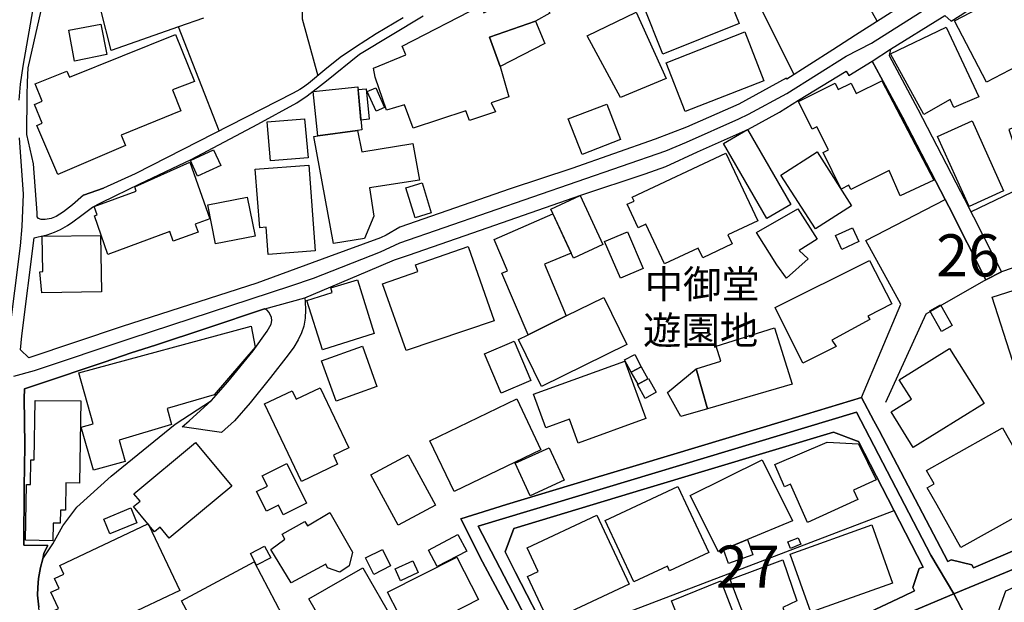
# Model space of a CAD drawing. Extents: x -10 to 410, y -24 to 273.
# Drawn here: x 131 to 205, y 162 to 205 of the extents above; entities that cross this region are included whole.
import ezdxf

# ---------------------------------------------------------------- set-up
doc = ezdxf.new("R2010")
doc.units = 0
doc.linetypes.add('AI9-LType1', pattern=[4.233333, 4.233333])
for name, color, linetype in [('01_CYUKI_PNT', 2, 'Continuous'), ('02_GAIKU_POLY', 6, 'Continuous'), ('05_DM_LINE', 7, 'Continuous'), ('06_HOUSE_POLY', 160, 'Continuous'), ('08_ROAD_LINE', 3, 'Continuous'), ('09_ROAD_POLY', 5, 'Continuous')]:
    doc.layers.add(name, color=color, linetype=linetype)
doc.styles.add('STD', font='txt')

msp = doc.modelspace()

# ---------------------------------------------------------------- linework, layer by layer
at = {"layer": '02_GAIKU_POLY', "color": 31, "linetype": 'AI9-LType1'}
for points in [[(217.720388, 249.647122), (216.287918, 249.04423), (208.347317, 245.430842), (193.949919, 239.262915), (189.990126, 237.583259), (164.315207, 226.739476), (155.264425, 223.239431), (140.099459, 216.751283), (139.013392, 216.313756), (132.667699, 213.759045), (132.758649, 209.36052), (132.678551, 208.493389), (131.473456, 201.63007), (131.270368, 200.278559), (131.167704, 199.091035)], [(130.806486, 178.454396), (132.344549, 178.88021), (139.562368, 181.30194), (151.49394, 185.216085), (153.168773, 185.778497), (158.178459, 187.751158), (159.619887, 188.434838), (179.481207, 195.305908), (181.021337, 195.950486), (184.936343, 197.69267), (185.645344, 198.048032), (188.507701, 199.59109), (192.938266, 202.380067), (194.847538, 203.348828), (198.900176, 205.923176), (200.781198, 206.778593), (215.462817, 216.372323)], [(130.806486, 178.454396), (132.344549, 178.88021), (139.562368, 181.30194), (151.49394, 185.216085), (153.168773, 185.778497), (158.178459, 187.751158), (159.619887, 188.434838), (179.481207, 195.305908), (181.021337, 195.950486), (184.936343, 197.69267), (185.645344, 198.048032), (188.507701, 199.59109), (192.938266, 202.380067), (194.847538, 203.348828), (198.900176, 205.923176), (200.781198, 206.778593), (215.462817, 216.372323)], [(128.870859, 212.231662), (132.667699, 213.759045), (132.667699, 213.759045), (132.758649, 209.36052), (132.678551, 208.493389), (131.473456, 201.63007), (131.270368, 200.278559), (131.167704, 199.091035)], [(131.209734, 196.262956), (131.492921, 192.063729), (131.400248, 189.64975), (131.269335, 188.216074), (130.434416, 181.485563)], [(131.209734, 196.262956), (131.492921, 192.063729), (131.400248, 189.64975), (131.269335, 188.216074), (130.434416, 181.485563)], [(205.564369, 164.106779), (200.979291, 162.196474), (199.2595, 165.102756), (193.715652, 175.782552), (165.45984, 167.25129), (172.624778, 153.501225)]]:
    msp.add_lwpolyline(points, dxfattribs=at)
for points in [[(251.18329, 163.341106), (234.50076, 156.434896), (217.130588, 149.348851), (209.398416, 146.141812), (200.979291, 162.196474), (205.564369, 164.106779), (210.157026, 166.110619), (222.799493, 172.012929), (243.394274, 181.622333), (245.494059, 176.618332), (246.62095, 174.22778), (249.637476, 167.591149), (251.18329, 163.341106)], [(200.979291, 162.196474), (197.366937, 160.688727), (178.756703, 151.989517), (174.692179, 149.559863), (172.624778, 153.501225), (165.45984, 167.25129), (193.715652, 175.782552), (199.2595, 165.102756), (200.979291, 162.196474)], [(254.790994, 151.505136), (237.714689, 144.438729), (223.343473, 140.032452), (208.21158, 136.423025), (201.872949, 135.802047), (193.405077, 135.727805), (182.196114, 135.145756), (178.879693, 141.64958), (175.986157, 147.20049), (175.287836, 148.680847), (174.692179, 149.559863), (178.756703, 151.989517), (197.366937, 160.688727), (200.979291, 162.196474), (209.398416, 146.141812), (217.130588, 149.348851), (234.50076, 156.434896), (251.18329, 163.341106), (254.675583, 151.880135), (254.790994, 151.505136)]]:
    msp.add_lwpolyline(points, close=True, dxfattribs=at)
at = {"layer": '05_DM_LINE', "color": 253}
for p, q in [((144.968585, 205.21607), (143.098414, 204.559779)), ((146.143362, 196.790228), (143.098414, 204.559779)), ((194.407944, 188.614499), (200.338504, 191.661342)), ((170.903091, 158.665251), (196.528056, 168.419177))]:
    msp.add_line(p, q, dxfattribs=at)
for points in [[(195.253715, 204.985593), (190.673633, 213.180958), (189.883672, 214.040337), (181.733266, 209.610634), (178.398241, 213.63795), (177.103402, 215.040276)], [(143.098414, 204.559779), (138.063235, 202.786416), (137.28895, 205.844972), (137.918713, 209.04426), (137.173711, 211.090991)], [(177.788803, 206.446486), (182.268289, 208.364543), (183.953974, 209.161393), (185.893391, 207.32154), (189.048581, 200.997378)], [(153.282978, 208.341116), (152.338677, 205.641884), (152.328859, 205.165255), (153.492957, 200.911423)], [(213.718566, 200.266846), (205.083778, 196.89582), (206.492822, 192.766873), (202.273269, 190.735645)], [(225.402951, 193.731672), (213.623825, 189.360535), (212.853158, 189.114555), (204.548755, 186.255126)], [(200.338504, 191.661342), (200.608255, 191.141821), (203.388447, 185.669287), (198.903105, 183.09494), (195.888474, 176.505161)], [(194.093579, 176.876198), (197.018293, 183.837185), (194.407944, 188.614499)], [(141.028084, 153.020806), (138.428588, 158.21601), (133.433371, 156.219922), (133.18343, 157.286351), (132.973451, 158.192584), (132.813254, 159.55598), (132.673728, 161.219961), (132.573131, 162.11448), (132.583811, 162.669141), (132.653057, 163.360571), (132.798612, 164.169135), (132.958809, 164.829388), (133.708807, 165.94646), (134.453981, 167.28643), (135.51352, 168.680832), (138.058412, 171.005066), (142.858119, 174.880109), (145.573027, 176.657434), (146.788801, 178.044257), (148.683431, 180.352816), (149.723505, 181.825422)]]:
    msp.add_lwpolyline(points, dxfattribs=at)
at = {"layer": '06_HOUSE_POLY', "color": 255}
for points in [[(211.446181, 204.024756), (209.381535, 203.012931), (209.146235, 203.415318), (203.43151, 200.423081), (201.026145, 205.012981), (208.786911, 209.08319), (211.446181, 204.024756)], [(179.266405, 202.528551), (177.791732, 206.200506), (183.471488, 208.4896), (184.950985, 204.817645), (179.266405, 202.528551)], [(167.121927, 201.610605), (167.766332, 199.341149), (166.431529, 198.883984), (166.76157, 198.21598), (164.82112, 197.563652), (164.561359, 198.298146), (160.621893, 196.993488), (159.966635, 198.735673), (158.631661, 198.344999), (157.786924, 200.813755), (157.65601, 201.485548), (160.061376, 202.466022), (159.801615, 203.134026), (165.691178, 206.149691), (165.886515, 205.614495), (169.766382, 207.583195), (170.816275, 205.579355), (169.746917, 204.985593), (166.306472, 203.782566), (167.121927, 201.610605)], [(176.0964, 199.274658), (173.601462, 203.887986), (177.276173, 205.657387), (179.5067, 200.716086), (176.0964, 199.274658)], [(135.331791, 202.012992), (134.896331, 204.305876), (137.30652, 204.755116), (137.736123, 202.509086), (135.331791, 202.012992)], [(169.746917, 204.985593), (170.461774, 203.313688), (167.121927, 201.610605), (166.306472, 203.782566), (169.746917, 204.985593)], [(198.73619, 198.020816), (196.261578, 202.540264), (200.426698, 204.548066), (202.851356, 199.333225), (200.981359, 198.548088), (200.721598, 199.149601), (198.73619, 198.020816)], [(134.081911, 193.528583), (132.511464, 197.204328), (132.906099, 197.364525), (132.341621, 198.770813), (132.926598, 199.005079), (132.401221, 200.313699), (134.771274, 201.262995), (134.956793, 200.813755), (142.876723, 203.993405), (144.286972, 200.485609), (142.651241, 199.852745), (143.276181, 198.290222), (138.806514, 196.477757), (139.146373, 195.688658), (134.081911, 193.528583)], [(180.926596, 198.247331), (179.511523, 201.887935), (185.39144, 204.180819), (186.806513, 200.532463), (180.926596, 198.247331)], [(156.461768, 196.82554), (153.501742, 196.419191), (153.156026, 199.739574), (156.486228, 200.083222), (156.781128, 196.868431), (156.461768, 196.82554)], [(157.846524, 198.270757), (157.191267, 199.739574), (157.82103, 200.020694), (158.476459, 198.548088), (157.846524, 198.270757)], [(196.976435, 191.950385), (196.151162, 193.825378), (193.306375, 192.403588), (193.14635, 192.727771), (192.576015, 192.442689), (191.221403, 195.165348), (191.631714, 195.368437), (190.766478, 197.10287), (190.406121, 196.923036), (189.381722, 198.985615), (192.126774, 200.352801), (192.361213, 199.872382), (193.331868, 200.348839), (193.70101, 199.583339), (195.621823, 200.540214), (199.49101, 193.114483), (196.976435, 191.950385)], [(156.716532, 197.595002), (156.506554, 199.884096), (157.111168, 199.934738), (157.32597, 197.673033), (156.716532, 197.595002)], [(173.241105, 195.024616), (172.201031, 197.680957), (175.07114, 198.798029), (176.111214, 196.137899), (173.241105, 195.024616)], [(149.971552, 194.544198), (149.716615, 197.458232), (152.516444, 197.704384), (152.771381, 194.782426), (149.971552, 194.544198)], [(202.12203, 191.153535), (199.766446, 196.368376), (202.34665, 197.540225), (204.706885, 192.325384), (202.12203, 191.153535)], [(156.461768, 196.82554), (156.781128, 195.219953), (160.581757, 195.852817), (161.096455, 193.118445), (157.36111, 192.548109), (157.676508, 190.415251), (156.996791, 188.755059), (154.661016, 188.372309), (153.191166, 196.380089), (153.501742, 196.419191), (156.461768, 196.82554)], [(187.021315, 190.247302), (183.79171, 195.860569), (185.5916, 196.89582), (188.81621, 191.282381), (187.021315, 190.247302)], [(144.516416, 193.41524), (143.986216, 194.591051), (145.72151, 195.372399), (146.25171, 194.200377), (144.516416, 193.41524)], [(179.391462, 186.860601), (178.00171, 189.813737), (177.426552, 189.544158), (176.601451, 191.30598), (177.115976, 191.54817), (176.97645, 191.844965), (183.976367, 195.122285), (186.341597, 190.079354), (184.120889, 189.032389), (184.441283, 188.352844), (182.236077, 187.313631), (181.896219, 188.03245), (179.391462, 186.860601)], [(190.65124, 189.473878), (188.081887, 193.489482), (190.776124, 195.215991), (193.34651, 191.192636), (190.65124, 189.473878)], [(137.831897, 187.567535), (136.831786, 190.454352), (137.026261, 190.524632), (136.811287, 191.145783), (139.946152, 192.290244), (139.83677, 192.602714), (143.936262, 194.450491), (145.42661, 190.216124), (144.336754, 189.829412), (144.556379, 189.216013), (142.706879, 188.548009), (142.441262, 189.27079), (137.831897, 187.567535)], [(149.801537, 187.555821), (149.651158, 189.591012), (149.160921, 189.555872), (148.831915, 193.93476), (152.821163, 194.235517), (153.306405, 187.833324), (149.801537, 187.555821)], [(160.771238, 190.305869), (160.081874, 192.528644), (161.285935, 192.899681), (161.971509, 190.680868), (160.771238, 190.305869)], [(172.591532, 187.274702), (170.886555, 190.954408), (173.081769, 191.970022), (174.785886, 188.294105), (172.591532, 187.274702)], [(145.871889, 188.348882), (145.281055, 191.258955), (148.216621, 191.82929), (148.811244, 188.92318), (145.871889, 188.348882)], [(172.051514, 182.966093), (169.201042, 181.563767), (167.236131, 186.153495), (167.671764, 186.333329), (166.660973, 188.688741), (171.056398, 190.583199), (172.411009, 187.657452), (170.426634, 186.825461), (172.051514, 182.966093)], [(188.490993, 185.79021), (187.766317, 186.794111), (186.251853, 189.2043), (189.331768, 190.977835), (190.776124, 188.700454), (189.436327, 187.845037), (190.101402, 187.239562), (188.490993, 185.79021)], [(132.881639, 184.680889), (132.751759, 186.255126), (132.956915, 186.27459), (132.921775, 188.915256), (137.271208, 188.977785), (137.346483, 184.774596), (132.881639, 184.680889)], [(176.091577, 185.79021), (174.9168, 188.528544), (176.616093, 189.259077), (177.796727, 186.520742), (176.091577, 185.79021)], [(192.615978, 187.938744), (192.146239, 188.966071), (193.410933, 189.555872), (193.886529, 188.524582), (192.615978, 187.938744)], [(160.106334, 180.372281), (158.325909, 185.368358), (160.961751, 186.278552), (160.785879, 186.782397), (164.736198, 188.149756), (166.65615, 182.598846), (160.106334, 180.372281)], [(205.361108, 179.630207), (203.851468, 184.368419), (207.68138, 185.591083), (207.490866, 186.188808), (212.816295, 187.887929), (213.636572, 185.208333), (212.966501, 185.005073), (213.841555, 182.137892), (212.071121, 181.598907), (212.226495, 181.067673), (210.021289, 180.403631), (209.816306, 181.048036), (205.361108, 179.630207)], [(189.716585, 179.442622), (187.636437, 183.591033), (194.691303, 187.110543), (196.346499, 183.860612), (194.571069, 182.958341), (194.706806, 182.700476), (191.886479, 181.153628), (192.201016, 180.684751), (189.716585, 179.442622)], [(153.851419, 180.44256), (152.681464, 184.118477), (154.581779, 184.708278), (154.476359, 185.055888), (156.466591, 185.669287), (157.711648, 181.649722), (153.851419, 180.44256)], [(172.051514, 182.966093), (174.861161, 184.344992), (176.571134, 180.829272), (170.200981, 177.692685), (168.476366, 181.208233), (169.201042, 181.563767), (172.051514, 182.966093)], [(200.066341, 181.805957), (199.19611, 183.348843), (199.995889, 183.805835), (200.865948, 182.258987), (200.066341, 181.805957)], [(136.745831, 171.434842), (135.83667, 174.657384), (136.726366, 174.907498), (135.656147, 178.704338), (148.526162, 182.204382), (148.821063, 180.630146), (145.751827, 177.059821), (142.241102, 176.044207), (142.586646, 174.864434), (138.660959, 173.692585), (139.111061, 172.102846), (136.745831, 171.434842)], [(181.74584, 179.005094), (183.601369, 179.57543), (183.245835, 180.720063), (187.601297, 182.079325), (188.916806, 177.860634), (182.60143, 176.02078), (181.74584, 179.005094)], [(167.181527, 177.204343), (165.941292, 180.145766), (168.156144, 181.079386), (169.401202, 178.137964), (167.181527, 177.204343)], [(154.861176, 176.602829), (153.785962, 179.602818), (156.836766, 180.704388), (157.916804, 177.704399), (154.861176, 176.602829)], [(197.961732, 173.130173), (196.296718, 175.790304), (197.816177, 176.739427), (196.910978, 178.180855), (200.671644, 180.532477), (203.240997, 176.434881), (197.961732, 173.130173)], [(172.94121, 173.458318), (172.291809, 175.247356), (170.521202, 174.598817), (169.601362, 177.118388), (176.426613, 179.591105), (177.991031, 175.298172), (172.94121, 173.458318)], [(177.641353, 179.153578), (176.905998, 178.755153), (176.406114, 179.684812), (177.166791, 180.09495), (177.641353, 179.153578)], [(177.641353, 179.153578), (178.141409, 178.263021), (177.416733, 177.864423), (176.905998, 178.755153), (177.641353, 179.153578)], [(182.60143, 176.02078), (180.611198, 175.450445), (179.606264, 177.239483), (181.74584, 179.005094), (182.60143, 176.02078)], [(178.141409, 178.263021), (178.201009, 178.294199), (178.771345, 177.26291), (177.93143, 176.805918), (177.361095, 177.833245), (177.416733, 177.864423), (178.141409, 178.263021)], [(152.276149, 170.594927), (149.51146, 176.387855), (151.586785, 177.380043), (151.886509, 176.747351), (153.681403, 177.602768), (155.825975, 173.110536), (154.661016, 172.555876), (154.976415, 171.884082), (152.276149, 170.594927)], [(133.716558, 166.169185), (131.666726, 166.204325), (131.736145, 170.384087), (132.04672, 170.380126), (132.080827, 172.216017), (132.321122, 172.208266), (132.391402, 176.657434), (135.816172, 176.634007), (135.716608, 170.470043), (134.686353, 170.489507), (134.651213, 168.458279), (134.286032, 168.466031), (134.271219, 167.485556), (133.741018, 167.49348), (133.716558, 166.169185)], [(163.681482, 169.84493), (161.85627, 173.645732), (168.351309, 176.77474), (170.14138, 172.958263), (163.681482, 169.84493)], [(201.521205, 165.66534), (199.736129, 168.829316), (199.001807, 170.130184), (199.521327, 170.419227), (198.955815, 171.423128), (204.620757, 174.618454), (208.506825, 167.759097), (206.445969, 166.598961), (205.660832, 167.993363), (201.521205, 165.66534)], [(140.879601, 167.344996), (140.805531, 167.434741), (139.736174, 168.723896), (140.231234, 169.134035), (139.771313, 169.684733), (144.376717, 173.512923), (147.086801, 170.25903), (142.406123, 166.364522), (141.72141, 167.188761), (141.301625, 166.841151), (140.879601, 167.344996)], [(190.051621, 167.544123), (188.78107, 170.39959), (188.351294, 170.208215), (187.616111, 171.860655), (191.531117, 173.528598), (193.866031, 173.39958), (195.201005, 170.716022), (193.506707, 169.954312), (193.825895, 169.243416), (190.051621, 167.544123)], [(169.366062, 169.53246), (168.23607, 171.958324), (170.766493, 173.122249), (171.891489, 170.704309), (169.366062, 169.53246)], [(159.50172, 167.325532), (157.46653, 171.098945), (160.241037, 172.594977), (162.276227, 168.817603), (159.50172, 167.325532)], [(185.58092, 166.259102), (183.78103, 165.505143), (183.42653, 165.35287), (181.301595, 169.555887), (186.676633, 172.216017), (188.931448, 167.665218), (185.58092, 166.259102)], [(150.91103, 168.110669), (150.556529, 168.817603), (149.671657, 168.372324), (148.931478, 169.848892), (149.731257, 170.247317), (149.341616, 171.024703), (151.176647, 171.942649), (152.660966, 168.989513), (150.91103, 168.110669)], [(177.101335, 163.102878), (174.955901, 167.680893), (180.391401, 170.227852), (182.69617, 165.298093), (179.761465, 163.919194), (179.596445, 164.274727), (177.101335, 163.102878)], [(137.971423, 166.684744), (137.516498, 167.778562), (139.54187, 168.618476), (139.995934, 167.520696), (137.971423, 166.684744)], [(151.51151, 163.024674), (149.981198, 165.512895), (151.026096, 166.282529), (150.825936, 166.653566), (152.535909, 167.618365), (152.736069, 167.290219), (154.391437, 168.270694), (156.086769, 165.325481), (155.851297, 164.305905), (155.136439, 163.833238), (154.231241, 164.133995), (154.086719, 164.415287), (151.51151, 163.024674)], [(170.740999, 160.122354), (169.165902, 163.489418), (169.961719, 163.860627), (169.120943, 165.649665), (174.325966, 168.079319), (176.736155, 162.930968), (170.740999, 160.122354)], [(140.879601, 167.344996), (143.200906, 162.458301), (134.986076, 158.555869), (133.76634, 160.930918), (134.126697, 161.110579), (133.561357, 162.325492), (134.176478, 162.614536), (133.836792, 163.341106), (134.546654, 163.673041), (134.241074, 164.317619), (140.805531, 167.434741), (140.879601, 167.344996)], [(190.321027, 160.833249), (188.766428, 165.165285), (194.870965, 167.360672), (196.396281, 163.012961), (190.321027, 160.833249)], [(162.410931, 164.25509), (161.76153, 165.466041), (163.946065, 166.634101), (164.620959, 165.384048), (162.410931, 164.25509)], [(185.58092, 166.259102), (185.981241, 165.122393), (184.151206, 164.469892), (183.78103, 165.505143), (185.58092, 166.259102)], [(188.78107, 165.59885), (188.591589, 166.079441), (189.37087, 166.387949), (189.566207, 165.903569), (188.78107, 165.59885)], [(148.926655, 164.333294), (148.466562, 165.2161), (149.521278, 165.763009), (149.981198, 164.883993), (148.926655, 164.333294)], [(157.671685, 163.657539), (157.06621, 164.883993), (158.330904, 165.509105), (158.93638, 164.29023), (157.671685, 163.657539)], [(160.336811, 159.145841), (158.711759, 162.317569), (163.876819, 164.954272), (165.495841, 161.782545), (160.336811, 159.145841)], [(185.846537, 159.130166), (184.290904, 163.262903), (188.231232, 164.743433), (189.256665, 161.684877), (188.216591, 161.188783), (188.571091, 160.153532), (185.846537, 159.130166)], [(145.450898, 157.708203), (143.32114, 161.688666), (148.740964, 164.602873), (150.830931, 160.602772), (145.450898, 157.708203)], [(154.995879, 158.063737), (152.836666, 161.841112), (156.861054, 164.145709), (159.120865, 160.204347), (154.995879, 158.063737)], [(159.665879, 163.184871), (159.26642, 164.063715), (160.601394, 164.669191), (161.001714, 163.790347), (159.665879, 163.184871)], [(183.381571, 157.395733), (183.006573, 158.329354), (181.506578, 157.723878), (179.905987, 161.680915), (183.586727, 163.165234), (185.495999, 158.204297), (183.381571, 157.395733)]]:
    msp.add_lwpolyline(points, close=True, dxfattribs=at)
at = {"layer": '08_ROAD_LINE', "color": 253}
for p, q in [((135.998762, 192.0012), (137.503752, 192.516759)), ((203.388447, 185.669287), (204.548755, 186.255126)), ((146.318201, 174.266882), (143.367993, 174.669269))]:
    msp.add_line(p, q, dxfattribs=at)
for points in [[(196.253654, 202.891836), (200.108371, 205.290312), (200.323001, 205.415196), (200.782921, 204.977842), (201.463672, 205.411407), (211.58364, 212.005147), (222.603467, 219.184899), (223.578773, 219.821552), (224.493102, 220.481632), (225.108051, 220.837166), (225.197968, 220.864555), (225.263425, 220.864555)], [(132.273235, 194.329396), (131.768357, 196.532534), (131.793678, 199.446568), (131.82899, 200.434794), (131.873777, 201.505185), (132.718514, 205.231745), (133.723448, 209.544143), (134.03299, 210.829336), (134.228327, 211.489589), (134.318244, 211.696467), (134.443129, 211.872339)], [(198.903105, 207.305865), (193.633659, 203.954304), (191.95383, 202.856696), (188.508563, 200.65752), (188.458781, 200.739513), (184.938238, 198.786316), (181.023231, 197.067558), (178.698136, 196.184752), (172.458724, 193.989537), (167.867962, 192.462154), (159.623848, 189.591012), (158.608234, 189.005173), (158.178459, 188.801912), (154.288946, 187.391835), (148.943191, 185.419173), (138.893331, 182.169242), (131.928554, 179.845009), (131.303441, 180.430847), (131.403177, 181.477812), (132.323017, 188.794161), (132.613094, 188.876154), (133.282993, 189.032389), (133.833864, 189.216013), (134.282932, 189.427025), (134.798663, 189.72003), (135.21862, 189.997361), (135.8787, 190.501206), (136.663837, 191.091006), (137.298596, 191.415362), (138.363131, 191.93092), (140.218487, 192.841115), (144.038926, 194.649618), (149.028113, 197.301997), (151.923716, 198.895698), (152.693178, 199.399715), (154.153209, 200.520749), (156.618003, 202.516838), (161.367928, 205.380056)], [(159.86311, 205.231745), (157.86306, 204.051972), (156.303465, 203.052033), (155.17847, 202.270685), (154.023329, 201.344988), (152.793774, 200.337126), (152.363137, 200.005191), (152.163839, 199.895809), (151.64828, 199.622268), (148.108272, 197.794128), (139.85813, 193.575437), (137.503752, 192.516759)], [(196.253654, 202.891836), (196.153057, 202.419169), (198.29384, 198.426992), (201.492955, 192.262855), (201.763395, 191.735583), (204.548755, 186.255126)], [(152.538837, 184.309852), (157.223478, 186.301979), (159.233175, 187.157568), (160.273249, 187.501217), (165.638468, 189.372248), (173.133618, 192.0012), (177.943144, 193.594902), (179.483274, 194.130097), (181.843509, 195.215991), (185.648272, 196.915285), (187.983185, 198.200477), (189.38844, 199.087245), (192.938266, 201.262995), (193.148245, 200.919175), (194.898181, 202.005069)], [(194.898181, 202.005069), (197.14335, 197.817727), (200.338504, 191.661342), (200.608255, 191.141821), (203.388447, 185.669287)], [(135.998762, 192.0012), (135.173661, 191.262916), (134.503762, 190.755109), (133.953925, 190.391824), (133.578927, 190.239551), (133.14829, 190.161347), (132.853389, 190.177022), (132.653057, 190.251264), (132.532996, 190.372359), (132.532996, 190.665365), (132.273235, 194.329396)], [(152.538837, 184.309852), (152.548656, 184.016847), (152.583796, 183.419123), (152.558474, 182.805896), (152.463734, 182.192669), (152.283039, 181.71604), (152.033097, 181.192558), (151.713737, 180.641859), (151.273282, 180.055849), (149.963628, 178.376192), (148.448131, 176.481734), (147.273181, 175.137975), (146.318201, 174.266882)], [(149.528168, 183.505078), (145.203885, 182.044185), (141.388441, 180.790343), (139.56323, 180.220007), (137.558356, 179.50515), (132.558317, 177.85271), (131.588695, 177.524737), (131.578876, 176.801956), (131.603337, 175.137975), (131.633653, 173.270733), (131.578876, 170.169113), (131.538913, 165.84104), (133.338631, 165.817613), (133.198071, 165.540283), (133.048554, 165.219889), (132.958809, 164.829388), (132.798612, 164.169135), (132.653057, 163.360571), (132.583811, 162.669141), (132.573131, 162.11448), (132.673728, 161.219961)], [(143.367993, 174.669269), (143.903189, 175.137975), (145.573027, 176.657434), (146.788801, 178.044257), (148.683431, 180.352816), (149.723505, 181.825422), (150.018405, 182.356656), (150.063364, 182.630196), (150.033047, 182.860673), (149.97827, 183.036373), (149.843567, 183.255136), (149.713687, 183.399658), (149.528168, 183.505078)], [(211.71352, 148.477759), (209.133488, 149.395704), (209.032891, 149.51301), (203.829074, 159.505165), (204.868115, 162.419199), (209.907945, 164.638013), (214.598443, 166.782412), (223.862994, 171.094983), (232.513628, 175.137975), (240.293688, 178.770828), (242.749007, 177.716112), (242.99292, 177.204343), (244.013357, 175.137975), (244.463631, 174.231742), (247.273107, 168.024714), (248.193292, 165.856715), (247.953857, 165.755085), (246.998877, 163.372285), (247.138403, 163.044139), (234.50386, 157.790196), (222.958656, 153.075411), (211.71352, 148.477759)], [(167.873819, 160.696479), (165.798665, 164.594949), (164.188255, 167.801988), (167.598383, 168.87238), (173.688279, 170.727736), (177.518363, 171.864445), (188.338719, 175.137975), (194.093579, 176.876198), (195.023238, 175.137975), (195.40306, 174.419156), (200.548655, 164.614586), (200.798768, 164.755146), (202.322879, 164.360683), (202.468606, 164.137957), (203.848367, 164.755146), (206.843533, 166.020702), (210.158059, 167.477805), (215.008754, 169.766899), (221.288818, 172.727786), (221.213715, 172.856632)], [(182.653106, 155.200518), (183.218618, 155.469925), (186.543825, 157.044161), (189.9431, 158.626149), (193.053505, 160.055863), (197.23809, 162.040238), (198.063363, 162.419199), (197.923664, 162.669141), (198.408044, 164.087142), (198.693126, 164.204275), (193.878777, 173.579414), (193.723404, 173.630056), (192.003784, 174.290309), (177.853399, 170.020802), (168.12376, 167.087131), (167.48814, 165.344946)], [(167.48814, 165.344946), (168.25364, 163.809812), (170.773211, 158.911403), (172.378798, 155.844923), (172.463719, 155.696612)]]:
    msp.add_lwpolyline(points, dxfattribs=at)
at = {"layer": '09_ROAD_POLY', "color": 7}
for points in [[(198.903105, 207.305865), (193.633659, 203.954304), (191.95383, 202.856696), (188.508563, 200.65752), (188.458781, 200.739513), (184.938238, 198.786316), (181.023231, 197.067558), (178.698136, 196.184752), (172.458724, 193.989537), (167.867962, 192.462154), (159.623848, 189.591012), (158.608234, 189.005173), (158.178459, 188.801912), (154.288946, 187.391835), (148.943191, 185.419173), (138.893331, 182.169242), (131.928554, 179.845009), (131.303441, 180.430847), (131.403177, 181.477812), (132.323017, 188.794161), (132.613094, 188.876154), (133.282993, 189.032389), (133.833864, 189.216013), (134.282932, 189.427025), (134.798663, 189.72003), (135.21862, 189.997361), (135.8787, 190.501206), (136.663837, 191.091006), (137.298596, 191.415362), (138.363131, 191.93092), (140.218487, 192.841115), (144.038926, 194.649618), (149.028113, 197.301997), (151.923716, 198.895698), (152.693178, 199.399715), (154.153209, 200.520749), (156.618003, 202.516838), (161.367928, 205.380056)], [(132.673728, 161.219961), (132.573131, 162.11448), (132.583811, 162.669141), (132.653057, 163.360571), (132.798612, 164.169135), (132.958809, 164.829388), (133.048554, 165.219889), (133.198071, 165.540283), (133.338631, 165.817613), (131.538913, 165.84104), (131.578876, 170.169113), (131.633653, 173.270733), (131.603337, 175.137975), (131.578876, 176.801956), (131.588695, 177.524737), (132.558317, 177.85271), (137.558356, 179.50515), (139.56323, 180.220007), (141.388441, 180.790343), (145.203885, 182.044185), (149.528168, 183.505078), (149.531958, 183.505078), (152.538837, 184.309852), (157.223478, 186.301979), (159.233175, 187.157568), (160.273249, 187.501217), (165.638468, 189.372248), (173.133618, 192.0012), (177.943144, 193.594902), (179.483274, 194.130097), (181.843509, 195.215991), (185.648272, 196.915285), (187.983185, 198.200477), (189.38844, 199.087245), (192.938266, 201.262995), (193.148245, 200.919175), (194.898181, 202.005069), (196.253654, 202.891836), (200.108371, 205.290312)], [(159.86311, 205.231745), (157.86306, 204.051972), (156.303465, 203.052033), (155.17847, 202.270685), (154.023329, 201.344988), (152.793774, 200.337126), (152.363137, 200.005191), (152.163839, 199.895809), (151.64828, 199.622268), (148.108272, 197.794128), (139.85813, 193.575437), (137.503752, 192.516759), (135.998762, 192.0012), (135.173661, 191.262916), (134.503762, 190.755109), (133.953925, 190.391824), (133.578927, 190.239551), (133.14829, 190.161347), (132.853389, 190.177022), (132.653057, 190.251264), (132.532996, 190.372359), (132.532996, 190.665365), (132.273235, 194.329396), (131.768357, 196.532534), (131.793678, 199.446568), (131.82899, 200.434794), (131.873777, 201.505185), (132.718514, 205.231745)], [(200.323001, 205.415196), (200.782921, 204.977842), (201.463672, 205.411407)], [(206.843533, 166.020702), (203.848367, 164.755146), (202.468606, 164.137957), (202.322879, 164.360683), (200.798768, 164.755146), (200.548655, 164.614586), (195.40306, 174.419156), (195.023238, 175.137975), (194.093579, 176.876198), (188.338719, 175.137975), (177.518363, 171.864445), (173.688279, 170.727736), (167.598383, 168.87238), (164.188255, 167.801988), (165.798665, 164.594949), (167.873819, 160.696479)], [(170.773211, 158.911403), (168.25364, 163.809812), (167.48814, 165.344946), (168.12376, 167.087131), (177.853399, 170.020802), (192.003784, 174.290309), (193.723404, 173.630056), (193.878777, 173.579414), (198.693126, 164.204275), (198.408044, 164.087142), (197.923664, 162.669141), (198.063363, 162.419199), (197.23809, 162.040238), (193.053505, 160.055863)]]:
    msp.add_lwpolyline(points, dxfattribs=at)
for points in [[(194.898181, 202.005069), (196.253654, 202.891836), (196.153057, 202.419169), (198.29384, 198.426992), (201.492955, 192.262855), (201.763395, 191.735583), (204.548755, 186.255126), (203.388447, 185.669287), (200.608255, 191.141821), (200.338504, 191.661342), (197.14335, 197.817727), (194.898181, 202.005069)], [(149.531958, 183.505078), (152.538837, 184.309852), (152.548656, 184.016847), (152.583796, 183.419123), (152.558474, 182.805896), (152.463734, 182.192669), (152.283039, 181.71604), (152.033097, 181.192558), (151.713737, 180.641859), (151.273282, 180.055849), (149.963628, 178.376192), (148.448131, 176.481734), (147.273181, 175.137975), (146.318201, 174.266882), (143.367993, 174.669269), (143.903189, 175.137975), (145.573027, 176.657434), (146.788801, 178.044257), (148.683431, 180.352816), (149.723505, 181.825422), (150.018405, 182.356656), (150.063364, 182.630196), (150.033047, 182.860673), (149.97827, 183.036373), (149.843567, 183.255136), (149.713687, 183.399658), (149.531958, 183.505078)], [(247.138403, 163.044139), (234.50386, 157.790196), (222.958656, 153.075411), (211.71352, 148.477759), (209.133488, 149.395704), (209.032891, 149.51301), (203.829074, 159.505165), (204.868115, 162.419199), (209.907945, 164.638013), (214.598443, 166.782412), (223.862994, 171.094983), (232.513628, 175.137975), (240.293688, 178.770828), (242.749007, 177.716112), (242.99292, 177.204343), (244.013357, 175.137975), (244.463631, 174.231742), (247.273107, 168.024714), (248.193292, 165.856715), (247.953857, 165.755085), (246.998877, 163.372285)]]:
    msp.add_lwpolyline(points, close=True, dxfattribs=at)

# ---------------------------------------------------------------- texts
at = {"layer": '01_CYUKI_PNT', "color": 7, "char_height": 2.099868, "attachment_point": 1, "style": 'STD'}
for s, insert in [('\\fMS Gothic|b0|i0|c128;\\H2.0999;\\C7;中御堂', (177.904731, 186.386982)), ('\\fMS Gothic|b0|i0|c128;\\H2.0999;\\C7;遊園地', (177.787253, 182.935169))]:
    msp.add_mtext(s, dxfattribs=dict(at, insert=insert))
at = {"layer": '02_GAIKU_POLY', "color": 7, "char_height": 3.149801, "attachment_point": 1, "style": 'STD'}
for s, insert in [('\\fMS Gothic|b0|i0|c128;\\H3.1498;\\C31;26', (199.663609, 189.065241)), ('\\fMS Gothic|b0|i0|c128;\\H3.1498;\\C31;27', (183.21948, 165.812052))]:
    msp.add_mtext(s, dxfattribs=dict(at, insert=insert))

doc.saveas('drawing.dxf')
